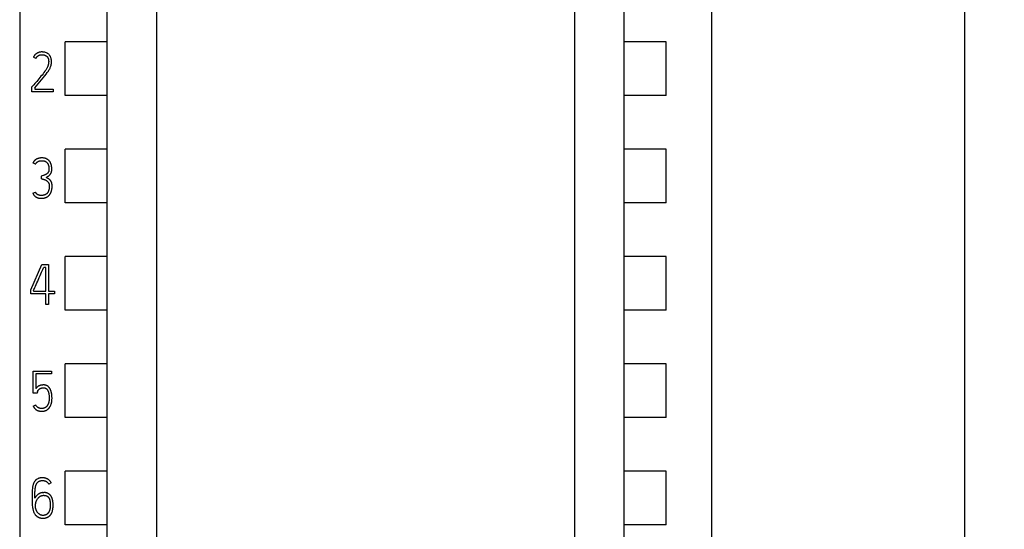
# Model space of a CAD drawing. Extents: x 0 to 594, y 0 to 420.
# Drawn here: x 267 to 317, y 314 to 340 of the extents above; entities that cross this region are included whole.
import ezdxf
from ezdxf.enums import TextEntityAlignment as Align

# ---------------------------------------------------------------- set-up
doc = ezdxf.new("R2010")
doc.units = 0
doc.header["$LTSCALE"] = 32.67
for name, color, linetype in [('10000_FRONT', 7, 'CONTINUOUS'), ('10100_DIM_FRONT', 7, 'CONTINUOUS'), ('10500_FRONT_LABELING', 7, 'CONTINUOUS')]:
    doc.layers.add(name, color=color, linetype=linetype)
doc.dimstyles.get("Standard").update_dxf_attribs({"dimtxt": 2.5, "dimasz": 2.5, "dimexe": 1.25, "dimexo": 0.625, "dimtad": 1, "dimcen": 2.5, "dimazin": 3, "dimtfac": 1, "dimtmove": 0, "dimatfit": 3})

# ---------------------------------------------------------------- blocks, each defined once
blk = doc.blocks.new('*D0')
at = {"layer": '10100_DIM_FRONT', "linetype": 'CONTINUOUS'}
for p, q in [((296.997, 365.237), (317.015, 365.237)), ((315.015, 365.237), (315.015, 291.737)), ((315.015, 218.237), (315.015, 291.737)), ((301.897, 218.237), (317.015, 218.237))]:
    blk.add_line(p, q, dxfattribs=at)
for points in [[(315.515, 361.737), (315.015, 365.237), (314.515, 361.737)], [(314.515, 221.737), (315.015, 218.237), (315.515, 221.737)]]:
    blk.add_solid(points, dxfattribs=at)
blk.add_text('147', height=3.5, rotation=90, dxfattribs=at).set_placement((314.14, 284.349), (314.14, 291.849), align=Align.FIT)

msp = doc.modelspace()

# ---------------------------------------------------------------- linework, layer by layer
at = {"layer": '10000_FRONT', "linetype": 'CONTINUOUS'}
for p, q in [((267.497, 352.658), (267.497, 238.836)), ((302.297, 352.658), (302.297, 238.836)), ((271.897, 241.783), (271.897, 350.637)), ((297.897, 241.783), (297.897, 350.637)), ((274.397, 238.786), (274.397, 346.615)), ((295.397, 346.615), (295.397, 238.786)), ((269.786, 335.787), (269.786, 338.487)), ((271.897, 338.487), (269.786, 338.487)), ((300.008, 338.487), (297.897, 338.487)), ((300.008, 335.787), (300.008, 338.487)), ((271.897, 335.787), (269.786, 335.787)), ((300.008, 335.787), (297.897, 335.787)), ((269.786, 330.387), (269.786, 333.087)), ((271.897, 333.087), (269.786, 333.087)), ((300.008, 333.087), (297.897, 333.087)), ((300.008, 330.387), (300.008, 333.087)), ((271.897, 330.387), (269.786, 330.387)), ((300.008, 330.387), (297.897, 330.387)), ((269.786, 324.987), (269.786, 327.687)), ((271.897, 327.687), (269.786, 327.687)), ((300.008, 327.687), (297.897, 327.687)), ((300.008, 324.987), (300.008, 327.687)), ((271.897, 324.987), (269.786, 324.987)), ((300.008, 324.987), (297.897, 324.987)), ((269.786, 319.587), (269.786, 322.287)), ((271.897, 322.287), (269.786, 322.287)), ((300.008, 322.287), (297.897, 322.287)), ((300.008, 319.587), (300.008, 322.287)), ((271.897, 319.587), (269.786, 319.587)), ((300.008, 319.587), (297.897, 319.587)), ((269.786, 314.187), (269.786, 316.887)), ((271.897, 316.887), (269.786, 316.887)), ((300.008, 316.887), (297.897, 316.887)), ((300.008, 314.187), (300.008, 316.887)), ((271.897, 314.187), (269.786, 314.187)), ((300.008, 314.187), (297.897, 314.187))]:
    msp.add_line(p, q, dxfattribs=at)
at = {"layer": '10500_FRONT_LABELING', "linetype": 'CONTINUOUS'}
for p, q in [((268.314, 337.653), (268.19, 337.717)), ((268.115, 336.219), (268.131, 336.239)), ((268.115, 335.964), (268.115, 336.219)), ((269.18, 335.964), (268.115, 335.964)), ((268.253, 336.169), (268.253, 336.103)), ((268.253, 336.103), (269.18, 336.103)), ((269.18, 336.103), (269.18, 335.964)), ((268.294, 332.332), (268.166, 332.396)), ((268.599, 331.591), (268.59, 331.73)), ((268.166, 330.867), (268.294, 330.926)), ((268.055, 326.014), (268.615, 327.279)), ((268.615, 327.279), (268.945, 327.279)), ((268.658, 327.029), (268.698, 327.119)), ((268.698, 327.119), (268.707, 327.14)), ((268.804, 327.14), (268.707, 327.14)), ((268.804, 325.947), (268.804, 327.14)), ((268.945, 327.279), (268.945, 325.947)), ((268.055, 325.808), (268.055, 326.014)), ((268.194, 325.983), (268.194, 325.947)), ((268.194, 325.947), (268.804, 325.947)), ((268.945, 325.947), (269.24, 325.947)), ((269.24, 325.947), (269.24, 325.808)), ((268.804, 325.808), (268.055, 325.808)), ((268.804, 325.279), (268.804, 325.808)), ((268.945, 325.808), (268.945, 325.279)), ((269.24, 325.808), (268.945, 325.808)), ((268.945, 325.279), (268.804, 325.279)), ((268.172, 320.816), (268.172, 321.914)), ((268.172, 321.914), (269.095, 321.914)), ((269.095, 321.914), (269.095, 321.776)), ((268.31, 321.776), (268.31, 321.038)), ((269.095, 321.776), (268.31, 321.776)), ((268.382, 320.816), (268.172, 320.816)), ((268.393, 320.877), (268.382, 320.816)), ((268.177, 320.158), (268.305, 320.217)), ((269.088, 316.298), (268.961, 316.232)), ((268.667, 315.807), (268.717, 315.81)), ((268.722, 315.669), (268.678, 315.666))]:
    msp.add_line(p, q, dxfattribs=at)
for points in [[(268.259, 337.824), (268.256, 337.82), (268.253, 337.817), (268.25, 337.813), (268.247, 337.81), (268.244, 337.806), (268.241, 337.802), (268.238, 337.798), (268.235, 337.795), (268.232, 337.791), (268.229, 337.787), (268.227, 337.783), (268.224, 337.779), (268.221, 337.775), (268.219, 337.771), (268.216, 337.767), (268.214, 337.763), (268.211, 337.759), (268.209, 337.755), (268.207, 337.751), (268.204, 337.747), (268.202, 337.743), (268.2, 337.738), (268.198, 337.734), (268.196, 337.73), (268.194, 337.726), (268.192, 337.721), (268.19, 337.717)], [(268.253, 336.169), (268.343, 336.276), (268.432, 336.38), (268.518, 336.481), (268.602, 336.58), (268.681, 336.676), (268.755, 336.767), (268.824, 336.855), (268.886, 336.938), (268.913, 336.977), (268.94, 337.017), (268.963, 337.054), (268.986, 337.091), (269.005, 337.125), (269.023, 337.16), (269.037, 337.191), (269.049, 337.223), (269.063, 337.264), (269.075, 337.306), (269.084, 337.351), (269.091, 337.398), (269.095, 337.445), (269.097, 337.493), (269.096, 337.519), (269.094, 337.546), (269.092, 337.573), (269.088, 337.599), (269.083, 337.626), (269.077, 337.652), (269.07, 337.678), (269.061, 337.703), (269.051, 337.728), (269.039, 337.752), (269.03, 337.768), (269.021, 337.783), (269.011, 337.798), (268.995, 337.818), (268.976, 337.839), (268.955, 337.86), (268.931, 337.881), (268.918, 337.89), (268.904, 337.9), (268.873, 337.917), (268.839, 337.933), (268.802, 337.947), (268.761, 337.959), (268.739, 337.964), (268.716, 337.968), (268.692, 337.971), (268.667, 337.973), (268.641, 337.975), (268.614, 337.975), (268.591, 337.975), (268.569, 337.974), (268.546, 337.971), (268.524, 337.969), (268.501, 337.965), (268.479, 337.96), (268.458, 337.954), (268.436, 337.947), (268.419, 337.94), (268.402, 337.932), (268.386, 337.924), (268.369, 337.915), (268.354, 337.906), (268.338, 337.895), (268.323, 337.884), (268.309, 337.873), (268.295, 337.861), (268.276, 337.843), (268.259, 337.824)], [(268.314, 337.653), (268.319, 337.664), (268.325, 337.674), (268.331, 337.684), (268.337, 337.694), (268.343, 337.703), (268.35, 337.712), (268.358, 337.722), (268.365, 337.73), (268.373, 337.739), (268.381, 337.747), (268.39, 337.755), (268.398, 337.762), (268.406, 337.769), (268.415, 337.776), (268.423, 337.782), (268.432, 337.788), (268.441, 337.793), (268.451, 337.799), (268.46, 337.804), (268.47, 337.808), (268.48, 337.812), (268.489, 337.816), (268.501, 337.82), (268.514, 337.824), (268.526, 337.827), (268.538, 337.829), (268.551, 337.832), (268.563, 337.833), (268.576, 337.835), (268.589, 337.836), (268.601, 337.836), (268.614, 337.836), (268.627, 337.836), (268.64, 337.836), (268.654, 337.835), (268.667, 337.834), (268.68, 337.833), (268.693, 337.831), (268.706, 337.829), (268.719, 337.826), (268.731, 337.823), (268.742, 337.82), (268.753, 337.817), (268.764, 337.813), (268.775, 337.809), (268.785, 337.805), (268.795, 337.8), (268.805, 337.795), (268.815, 337.789), (268.825, 337.783), (268.833, 337.778), (268.841, 337.772), (268.848, 337.766), (268.855, 337.76), (268.863, 337.754), (268.869, 337.747), (268.876, 337.74), (268.882, 337.732), (268.888, 337.725), (268.894, 337.717), (268.901, 337.707), (268.908, 337.696), (268.914, 337.685), (268.92, 337.673), (268.925, 337.662), (268.93, 337.65), (268.934, 337.638), (268.938, 337.626), (268.941, 337.613), (268.944, 337.6), (268.947, 337.588), (268.949, 337.575), (268.952, 337.555), (268.954, 337.536), (268.955, 337.515), (268.955, 337.495), (268.955, 337.475), (268.954, 337.455), (268.952, 337.435), (268.95, 337.415), (268.947, 337.396), (268.944, 337.376), (268.94, 337.357), (268.936, 337.338), (268.932, 337.321), (268.927, 337.303), (268.922, 337.287), (268.916, 337.271), (268.911, 337.255), (268.905, 337.241), (268.898, 337.226), (268.886, 337.201)], [(268.886, 337.201), (268.873, 337.176), (268.858, 337.149), (268.841, 337.122), (268.823, 337.093), (268.804, 337.065), (268.764, 337.005), (268.719, 336.943), (268.672, 336.88), (268.621, 336.816), (268.568, 336.75), (268.514, 336.685), (268.46, 336.622), (268.407, 336.559), (268.355, 336.498), (268.305, 336.44), (268.256, 336.383), (268.21, 336.33), (268.131, 336.239)], [(268.36, 332.593), (268.353, 332.59), (268.347, 332.587), (268.341, 332.583), (268.335, 332.58), (268.329, 332.576), (268.322, 332.572), (268.316, 332.569), (268.31, 332.565), (268.305, 332.561), (268.299, 332.557), (268.293, 332.552), (268.287, 332.548), (268.282, 332.544), (268.276, 332.539), (268.271, 332.535), (268.266, 332.53), (268.261, 332.526), (268.256, 332.521), (268.251, 332.517), (268.246, 332.512), (268.241, 332.507), (268.237, 332.502), (268.232, 332.497), (268.228, 332.492), (268.223, 332.487), (268.219, 332.482), (268.215, 332.477), (268.211, 332.471), (268.207, 332.466), (268.203, 332.461), (268.199, 332.455), (268.195, 332.449), (268.192, 332.444), (268.188, 332.438), (268.185, 332.432), (268.181, 332.426), (268.178, 332.42), (268.175, 332.414), (268.172, 332.408), (268.169, 332.402), (268.166, 332.396)], [(268.294, 332.332), (268.3, 332.344), (268.306, 332.355), (268.313, 332.367), (268.32, 332.377), (268.327, 332.387), (268.335, 332.397), (268.342, 332.406), (268.35, 332.414), (268.359, 332.422), (268.367, 332.43), (268.375, 332.437), (268.384, 332.444), (268.393, 332.45), (268.402, 332.456), (268.411, 332.461), (268.419, 332.466), (268.429, 332.471), (268.438, 332.475), (268.452, 332.481), (268.466, 332.486), (268.48, 332.49), (268.495, 332.494), (268.509, 332.497), (268.524, 332.5), (268.538, 332.502), (268.553, 332.504), (268.567, 332.505), (268.582, 332.506), (268.596, 332.507), (268.61, 332.507), (268.621, 332.507), (268.633, 332.506), (268.645, 332.506), (268.656, 332.505), (268.668, 332.504), (268.679, 332.503), (268.691, 332.501), (268.703, 332.499), (268.714, 332.497), (268.725, 332.494), (268.736, 332.491), (268.748, 332.488), (268.758, 332.484), (268.769, 332.48), (268.78, 332.475), (268.79, 332.47), (268.8, 332.465), (268.81, 332.459), (268.819, 332.453), (268.827, 332.447), (268.836, 332.441), (268.844, 332.434), (268.852, 332.427), (268.859, 332.42), (268.867, 332.413), (268.874, 332.405), (268.88, 332.397), (268.887, 332.388), (268.893, 332.38), (268.899, 332.371), (268.905, 332.362), (268.911, 332.353), (268.916, 332.344), (268.921, 332.335), (268.926, 332.325), (268.93, 332.316), (268.936, 332.302), (268.941, 332.289), (268.946, 332.275), (268.95, 332.262), (268.954, 332.248), (268.957, 332.234), (268.96, 332.22), (268.962, 332.206), (268.965, 332.192), (268.966, 332.177), (268.968, 332.163), (268.969, 332.149), (268.97, 332.134), (268.97, 332.12), (268.971, 332.106), (268.971, 332.091), (268.97, 332.077), (268.97, 332.062), (268.969, 332.048), (268.968, 332.034), (268.967, 332.02), (268.965, 332.009), (268.963, 331.999), (268.961, 331.989), (268.958, 331.979), (268.955, 331.97), (268.951, 331.959), (268.946, 331.948), (268.941, 331.937)], [(268.829, 331.666), (268.862, 331.684), (268.896, 331.703), (268.929, 331.723), (268.945, 331.734), (268.961, 331.746), (268.977, 331.759), (268.992, 331.773), (269.006, 331.787), (269.02, 331.802), (269.029, 331.813), (269.038, 331.824), (269.046, 331.836), (269.054, 331.848), (269.062, 331.86), (269.068, 331.873), (269.075, 331.887), (269.081, 331.901), (269.087, 331.915), (269.092, 331.93), (269.097, 331.946), (269.101, 331.962), (269.104, 331.98), (269.107, 331.998), (269.109, 332.016), (269.111, 332.036), (269.112, 332.056), (269.112, 332.077), (269.112, 332.098), (269.111, 332.119), (269.11, 332.141), (269.109, 332.162), (269.107, 332.183), (269.104, 332.204), (269.101, 332.225), (269.097, 332.246), (269.094, 332.264), (269.09, 332.282), (269.085, 332.3), (269.08, 332.317), (269.074, 332.335), (269.068, 332.352), (269.061, 332.369), (269.054, 332.386), (269.047, 332.401), (269.039, 332.416), (269.031, 332.431), (269.022, 332.445), (269.013, 332.459), (269.003, 332.473), (268.992, 332.486), (268.982, 332.499), (268.972, 332.509), (268.962, 332.519), (268.951, 332.529), (268.941, 332.539), (268.93, 332.548), (268.918, 332.557), (268.906, 332.565), (268.895, 332.573), (268.882, 332.58), (268.868, 332.588), (268.853, 332.596), (268.838, 332.603), (268.822, 332.609), (268.806, 332.615), (268.791, 332.62), (268.775, 332.625), (268.758, 332.629), (268.74, 332.633), (268.722, 332.637), (268.703, 332.639), (268.685, 332.642), (268.666, 332.643), (268.647, 332.645), (268.629, 332.645), (268.61, 332.646), (268.592, 332.645), (268.574, 332.645), (268.557, 332.644), (268.539, 332.642), (268.522, 332.641), (268.504, 332.638), (268.487, 332.635), (268.47, 332.632), (268.452, 332.628), (268.436, 332.623), (268.419, 332.618), (268.404, 332.612), (268.389, 332.607), (268.374, 332.6), (268.36, 332.593)], [(268.941, 331.937), (268.936, 331.927), (268.932, 331.921), (268.928, 331.914), (268.924, 331.908), (268.92, 331.902), (268.915, 331.896), (268.91, 331.891), (268.906, 331.885), (268.901, 331.879), (268.896, 331.874), (268.891, 331.869), (268.886, 331.864), (268.881, 331.859), (268.876, 331.854), (268.87, 331.849), (268.864, 331.844), (268.859, 331.84), (268.853, 331.836), (268.847, 331.831), (268.84, 331.826), (268.832, 331.822), (268.825, 331.817), (268.817, 331.812), (268.809, 331.808), (268.801, 331.804), (268.793, 331.8), (268.785, 331.796), (268.777, 331.792), (268.769, 331.788), (268.758, 331.784), (268.747, 331.78), (268.736, 331.776), (268.725, 331.772), (268.702, 331.764), (268.68, 331.757), (268.635, 331.743), (268.613, 331.737), (268.59, 331.73)], [(268.166, 330.867), (268.173, 330.852), (268.18, 330.838), (268.197, 330.808), (268.206, 330.792), (268.216, 330.777), (268.227, 330.762), (268.238, 330.748), (268.247, 330.738), (268.256, 330.729), (268.265, 330.721), (268.28, 330.708), (268.296, 330.695), (268.308, 330.688), (268.32, 330.68), (268.332, 330.673), (268.345, 330.666), (268.358, 330.66), (268.372, 330.654), (268.386, 330.648), (268.401, 330.642), (268.416, 330.637), (268.432, 330.632), (268.449, 330.628), (268.465, 330.625), (268.484, 330.622), (268.503, 330.619), (268.522, 330.617), (268.543, 330.616), (268.564, 330.615), (268.585, 330.615), (268.605, 330.615), (268.626, 330.616), (268.646, 330.617), (268.666, 330.619), (268.687, 330.622), (268.707, 330.625), (268.727, 330.628), (268.747, 330.633), (268.762, 330.637), (268.778, 330.641), (268.793, 330.646), (268.809, 330.652), (268.824, 330.658), (268.838, 330.664), (268.853, 330.671), (268.867, 330.679), (268.881, 330.687), (268.895, 330.695), (268.908, 330.703), (268.92, 330.712), (268.932, 330.722), (268.944, 330.732), (268.956, 330.742), (268.967, 330.753), (268.978, 330.764), (268.988, 330.776), (268.999, 330.788), (269.009, 330.801), (269.018, 330.814), (269.028, 330.828), (269.036, 330.841), (269.044, 330.855), (269.052, 330.87), (269.059, 330.884), (269.066, 330.899), (269.074, 330.917), (269.082, 330.936), (269.088, 330.955), (269.094, 330.975), (269.1, 330.994), (269.105, 331.014), (269.109, 331.033), (269.113, 331.053), (269.117, 331.076), (269.12, 331.099), (269.123, 331.123), (269.125, 331.146), (269.127, 331.169), (269.128, 331.192), (269.129, 331.216), (269.129, 331.239), (269.128, 331.266), (269.126, 331.293), (269.125, 331.309), (269.122, 331.326), (269.119, 331.342), (269.116, 331.357), (269.112, 331.373), (269.108, 331.388), (269.103, 331.402), (269.098, 331.416), (269.092, 331.429)], [(268.599, 331.591), (268.621, 331.587), (268.643, 331.583), (268.666, 331.578), (268.688, 331.572), (268.711, 331.565), (268.733, 331.558), (268.748, 331.553), (268.763, 331.547), (268.777, 331.541), (268.791, 331.535), (268.805, 331.528), (268.819, 331.521), (268.832, 331.513), (268.845, 331.504), (268.858, 331.496), (268.867, 331.489), (268.876, 331.482), (268.885, 331.474), (268.894, 331.466), (268.902, 331.458), (268.91, 331.45), (268.917, 331.441), (268.925, 331.432), (268.932, 331.423), (268.939, 331.413), (268.945, 331.403), (268.951, 331.393), (268.957, 331.382), (268.962, 331.371), (268.967, 331.36), (268.971, 331.349), (268.975, 331.337), (268.978, 331.324), (268.981, 331.312), (268.983, 331.299), (268.985, 331.286), (268.986, 331.272), (268.987, 331.258), (268.987, 331.245), (268.987, 331.226), (268.987, 331.207), (268.986, 331.188), (268.984, 331.168), (268.983, 331.149), (268.98, 331.131), (268.978, 331.112), (268.975, 331.093), (268.972, 331.077), (268.969, 331.061), (268.965, 331.046), (268.961, 331.03), (268.957, 331.015), (268.952, 331), (268.947, 330.985), (268.941, 330.97), (268.937, 330.959), (268.932, 330.948), (268.927, 330.937), (268.921, 330.926), (268.915, 330.915), (268.909, 330.905), (268.902, 330.895), (268.895, 330.885), (268.887, 330.876), (268.88, 330.867), (268.872, 330.859), (268.864, 330.851), (268.856, 330.843), (268.847, 330.836), (268.839, 330.829), (268.829, 330.822), (268.82, 330.816), (268.81, 330.81), (268.8, 330.804), (268.789, 330.798), (268.778, 330.793), (268.767, 330.788), (268.756, 330.784), (268.745, 330.78), (268.733, 330.776), (268.721, 330.773), (268.71, 330.77), (268.694, 330.766), (268.679, 330.764), (268.663, 330.761), (268.648, 330.759), (268.632, 330.758), (268.616, 330.757), (268.601, 330.757), (268.585, 330.756), (268.567, 330.757), (268.549, 330.758), (268.531, 330.759), (268.513, 330.761), (268.497, 330.763)], [(269.092, 331.429), (269.088, 331.437), (269.085, 331.445), (269.081, 331.453), (269.077, 331.46), (269.073, 331.468), (269.068, 331.475), (269.064, 331.482), (269.059, 331.489), (269.054, 331.496), (269.049, 331.503), (269.044, 331.509), (269.039, 331.516), (269.034, 331.522), (269.028, 331.529), (269.022, 331.535), (269.016, 331.541), (269.01, 331.547), (269.004, 331.553), (268.997, 331.559), (268.991, 331.564), (268.984, 331.57), (268.977, 331.576), (268.97, 331.581), (268.963, 331.586), (268.955, 331.591), (268.945, 331.598), (268.936, 331.605), (268.926, 331.611), (268.916, 331.617), (268.902, 331.626), (268.888, 331.634), (268.874, 331.642), (268.859, 331.65), (268.844, 331.658), (268.829, 331.666)], [(268.497, 330.763), (268.49, 330.765), (268.484, 330.766), (268.477, 330.767), (268.471, 330.769), (268.464, 330.771), (268.458, 330.772), (268.451, 330.774), (268.446, 330.776), (268.441, 330.778), (268.435, 330.78), (268.43, 330.782), (268.425, 330.784), (268.42, 330.786), (268.415, 330.789), (268.41, 330.791), (268.405, 330.794), (268.4, 330.797), (268.396, 330.799), (268.392, 330.802), (268.388, 330.804), (268.384, 330.807), (268.38, 330.81), (268.377, 330.813), (268.373, 330.816), (268.369, 330.819), (268.365, 330.822), (268.362, 330.826), (268.358, 330.829), (268.354, 330.833), (268.35, 330.837), (268.347, 330.841), (268.343, 330.845), (268.339, 330.849), (268.336, 330.854), (268.332, 330.858), (268.329, 330.863), (268.326, 330.867), (268.323, 330.872), (268.319, 330.877), (268.316, 330.882), (268.313, 330.888), (268.31, 330.893), (268.307, 330.898), (268.304, 330.904), (268.301, 330.909), (268.299, 330.915), (268.296, 330.92), (268.294, 330.926)], [(268.485, 326.636), (268.525, 326.725), (268.563, 326.811), (268.598, 326.891), (268.658, 327.029)], [(268.194, 325.983), (268.199, 325.996), (268.213, 326.025), (268.234, 326.072), (268.261, 326.132), (268.291, 326.2), (268.325, 326.277), (268.363, 326.361), (268.402, 326.449), (268.485, 326.636)], [(268.177, 320.158), (268.187, 320.138), (268.197, 320.118), (268.209, 320.099), (268.217, 320.086), (268.226, 320.073), (268.235, 320.061), (268.244, 320.049), (268.257, 320.035), (268.27, 320.021), (268.284, 320.009), (268.297, 319.997), (268.311, 319.987), (268.326, 319.977), (268.34, 319.968), (268.354, 319.959), (268.368, 319.951), (268.382, 319.944), (268.397, 319.938), (268.411, 319.932), (268.433, 319.925), (268.454, 319.919), (268.475, 319.914), (268.495, 319.909), (268.515, 319.907), (268.535, 319.905), (268.571, 319.902), (268.602, 319.901), (268.626, 319.9), (268.644, 319.901), (268.662, 319.902), (268.679, 319.903), (268.697, 319.905), (268.714, 319.908), (268.73, 319.911), (268.747, 319.915), (268.763, 319.92), (268.779, 319.925), (268.795, 319.931), (268.811, 319.938), (268.826, 319.945), (268.841, 319.952), (268.856, 319.961), (268.87, 319.969), (268.884, 319.979), (268.898, 319.989), (268.911, 319.999), (268.924, 320.01), (268.937, 320.022), (268.949, 320.034), (268.961, 320.047), (268.972, 320.06), (268.983, 320.074), (268.994, 320.088), (269.004, 320.103), (269.014, 320.118), (269.023, 320.134), (269.036, 320.156), (269.047, 320.179), (269.058, 320.202), (269.068, 320.227), (269.077, 320.252), (269.086, 320.278), (269.092, 320.298), (269.097, 320.319), (269.102, 320.34), (269.106, 320.361), (269.11, 320.383), (269.114, 320.405), (269.117, 320.428), (269.119, 320.45), (269.121, 320.482), (269.122, 320.514), (269.123, 320.547), (269.123, 320.58), (269.122, 320.613), (269.12, 320.647), (269.118, 320.68), (269.115, 320.713), (269.111, 320.747), (269.107, 320.771), (269.103, 320.795), (269.099, 320.819), (269.094, 320.843), (269.088, 320.867), (269.081, 320.89), (269.074, 320.913), (269.068, 320.932), (269.061, 320.951), (269.054, 320.969), (269.046, 320.987), (269.037, 321.004)], [(269.037, 321.004), (269.03, 321.019), (269.022, 321.033), (269.013, 321.047), (269.007, 321.057), (269.001, 321.067), (268.994, 321.077), (268.987, 321.086), (268.979, 321.095), (268.972, 321.104), (268.964, 321.113), (268.956, 321.121), (268.948, 321.13), (268.939, 321.138), (268.93, 321.145), (268.923, 321.152), (268.915, 321.158), (268.907, 321.163), (268.898, 321.169), (268.89, 321.174), (268.881, 321.179), (268.873, 321.184), (268.864, 321.189), (268.855, 321.193), (268.846, 321.197), (268.837, 321.201), (268.827, 321.204), (268.816, 321.207), (268.806, 321.211), (268.794, 321.213), (268.783, 321.216), (268.772, 321.218), (268.761, 321.219), (268.75, 321.221), (268.738, 321.222), (268.727, 321.223), (268.716, 321.223), (268.704, 321.224), (268.687, 321.223), (268.671, 321.223), (268.654, 321.222), (268.638, 321.221), (268.623, 321.219), (268.607, 321.217), (268.593, 321.214), (268.578, 321.212), (268.564, 321.208), (268.551, 321.205), (268.537, 321.201), (268.524, 321.197), (268.512, 321.193), (268.5, 321.188), (268.488, 321.183), (268.476, 321.178), (268.465, 321.172), (268.454, 321.167), (268.444, 321.161), (268.434, 321.155), (268.424, 321.148), (268.41, 321.139), (268.397, 321.128), (268.384, 321.118), (268.371, 321.107), (268.36, 321.096), (268.348, 321.085), (268.338, 321.073), (268.328, 321.061), (268.319, 321.05), (268.31, 321.038)], [(268.393, 320.877), (268.395, 320.885), (268.398, 320.898), (268.405, 320.917), (268.408, 320.924), (268.411, 320.932), (268.414, 320.939), (268.419, 320.947), (268.424, 320.955), (268.429, 320.962), (268.435, 320.97), (268.442, 320.978), (268.449, 320.986), (268.457, 320.995), (268.465, 321.003), (268.474, 321.01), (268.484, 321.018), (268.495, 321.026), (268.506, 321.033), (268.518, 321.04), (268.53, 321.047), (268.543, 321.053), (268.554, 321.058), (268.565, 321.062), (268.577, 321.066), (268.588, 321.069), (268.602, 321.072), (268.615, 321.075), (268.628, 321.077), (268.642, 321.079), (268.657, 321.08), (268.673, 321.081), (268.689, 321.082), (268.704, 321.082), (268.714, 321.082), (268.724, 321.081), (268.734, 321.08), (268.743, 321.079), (268.753, 321.077), (268.763, 321.075), (268.771, 321.073), (268.78, 321.07), (268.788, 321.067), (268.797, 321.063), (268.805, 321.059), (268.813, 321.055), (268.82, 321.05), (268.827, 321.045), (268.834, 321.039), (268.841, 321.034), (268.848, 321.027), (268.854, 321.021), (268.861, 321.013), (268.868, 321.004), (268.875, 320.996), (268.882, 320.987), (268.888, 320.978), (268.896, 320.966), (268.903, 320.954), (268.91, 320.941), (268.916, 320.929), (268.922, 320.915), (268.928, 320.902), (268.934, 320.888), (268.939, 320.874), (268.945, 320.855), (268.95, 320.836), (268.956, 320.816), (268.96, 320.797), (268.964, 320.777), (268.968, 320.758), (268.971, 320.738), (268.974, 320.718), (268.976, 320.698), (268.979, 320.669), (268.981, 320.641), (268.983, 320.591), (268.984, 320.569), (268.984, 320.547), (268.984, 320.525), (268.983, 320.503), (268.982, 320.481), (268.98, 320.46)], [(268.98, 320.46), (268.977, 320.438), (268.974, 320.417), (268.971, 320.402), (268.968, 320.386), (268.965, 320.371), (268.961, 320.355), (268.957, 320.34), (268.952, 320.326), (268.948, 320.311), (268.943, 320.297), (268.938, 320.283), (268.932, 320.27), (268.926, 320.256), (268.92, 320.243), (268.914, 320.231), (268.907, 320.218), (268.9, 320.206), (268.893, 320.194), (268.885, 320.183), (268.877, 320.172), (268.869, 320.162), (268.861, 320.151), (268.854, 320.143), (268.846, 320.136), (268.839, 320.128), (268.831, 320.121), (268.823, 320.114), (268.815, 320.108), (268.807, 320.101), (268.798, 320.095), (268.789, 320.089), (268.78, 320.083), (268.771, 320.078), (268.762, 320.073), (268.753, 320.069), (268.743, 320.064), (268.733, 320.06), (268.723, 320.057), (268.713, 320.054), (268.703, 320.051), (268.692, 320.048), (268.682, 320.046), (268.671, 320.045), (268.66, 320.044), (268.649, 320.043), (268.638, 320.042), (268.626, 320.042), (268.611, 320.042), (268.595, 320.042), (268.564, 320.044), (268.549, 320.046), (268.534, 320.047), (268.518, 320.05), (268.503, 320.053), (268.494, 320.055), (268.484, 320.058), (268.474, 320.061), (268.465, 320.064), (268.455, 320.068), (268.446, 320.072), (268.437, 320.077), (268.428, 320.082), (268.419, 320.087), (268.41, 320.092), (268.402, 320.098), (268.393, 320.104), (268.385, 320.111), (268.376, 320.118), (268.368, 320.125), (268.36, 320.133), (268.353, 320.141), (268.345, 320.15), (268.338, 320.16), (268.331, 320.17), (268.324, 320.181), (268.317, 320.192), (268.311, 320.204), (268.305, 320.217)], [(269.088, 316.298), (269.078, 316.318), (269.066, 316.337), (269.053, 316.356), (269.04, 316.373), (269.026, 316.39), (269.011, 316.406), (268.996, 316.422), (268.98, 316.436), (268.963, 316.45), (268.945, 316.463), (268.927, 316.476), (268.908, 316.487), (268.888, 316.498), (268.868, 316.507), (268.848, 316.516), (268.827, 316.524), (268.805, 316.531), (268.784, 316.537), (268.761, 316.542), (268.739, 316.546), (268.716, 316.549), (268.692, 316.552), (268.668, 316.553), (268.645, 316.553), (268.616, 316.553), (268.588, 316.552), (268.561, 316.549), (268.535, 316.545), (268.511, 316.541), (268.486, 316.535), (268.464, 316.528), (268.442, 316.521), (268.421, 316.512), (268.402, 316.502), (268.383, 316.492), (268.365, 316.481), (268.348, 316.469), (268.331, 316.456), (268.315, 316.443), (268.3, 316.429), (268.286, 316.414), (268.273, 316.398), (268.26, 316.382), (268.248, 316.365), (268.237, 316.347), (268.226, 316.329), (268.216, 316.31), (268.207, 316.291), (268.194, 316.26), (268.183, 316.229), (268.172, 316.196), (268.163, 316.162), (268.155, 316.127), (268.148, 316.092), (268.142, 316.055), (268.137, 316.018), (268.129, 315.941), (268.123, 315.862), (268.12, 315.78), (268.119, 315.696), (268.118, 315.613), (268.117, 315.53), (268.118, 315.462), (268.119, 315.391), (268.12, 315.316), (268.123, 315.241), (268.129, 315.165), (268.138, 315.09), (268.144, 315.053), (268.15, 315.016), (268.158, 314.98), (268.167, 314.945), (268.176, 314.91), (268.187, 314.875), (268.199, 314.842), (268.212, 314.809), (268.222, 314.789), (268.232, 314.769)], [(268.259, 315.53), (268.259, 315.598), (268.26, 315.665), (268.261, 315.728), (268.263, 315.79), (268.266, 315.847), (268.269, 315.904), (268.271, 315.939), (268.274, 315.973), (268.278, 316.008), (268.282, 316.031), (268.285, 316.054), (268.29, 316.077), (268.295, 316.1), (268.299, 316.121), (268.305, 316.141), (268.311, 316.162), (268.317, 316.182), (268.322, 316.196), (268.328, 316.21), (268.334, 316.224), (268.34, 316.238), (268.347, 316.252), (268.354, 316.264), (268.361, 316.276), (268.369, 316.287), (268.377, 316.298), (268.386, 316.309), (268.394, 316.319), (268.403, 316.329), (268.412, 316.338), (268.422, 316.347), (268.432, 316.355), (268.441, 316.362), (268.45, 316.368), (268.46, 316.374), (268.47, 316.379), (268.48, 316.384), (268.49, 316.388), (268.501, 316.393), (268.513, 316.397), (268.525, 316.4), (268.536, 316.403), (268.548, 316.406), (268.561, 316.408), (268.577, 316.411), (268.594, 316.413), (268.611, 316.414), (268.628, 316.415), (268.645, 316.415), (268.662, 316.414), (268.679, 316.413), (268.695, 316.412), (268.712, 316.41), (268.725, 316.407), (268.738, 316.405), (268.75, 316.401), (268.763, 316.398), (268.775, 316.394), (268.787, 316.389), (268.799, 316.385), (268.811, 316.379), (268.822, 316.374), (268.833, 316.368), (268.844, 316.361), (268.854, 316.354), (268.865, 316.347), (268.875, 316.34), (268.884, 316.332), (268.894, 316.323), (268.902, 316.314), (268.911, 316.305), (268.919, 316.296), (268.927, 316.286), (268.934, 316.276), (268.942, 316.265), (268.948, 316.254), (268.955, 316.243), (268.961, 316.232)], [(268.232, 314.769), (268.244, 314.749), (268.255, 314.73), (268.268, 314.711), (268.281, 314.694), (268.292, 314.681), (268.302, 314.668), (268.314, 314.656), (268.325, 314.644), (268.338, 314.633), (268.351, 314.622), (268.364, 314.612), (268.377, 314.602), (268.392, 314.593), (268.406, 314.584), (268.421, 314.575), (268.436, 314.567), (268.453, 314.56), (268.47, 314.553), (268.487, 314.547), (268.504, 314.541), (268.523, 314.536), (268.543, 314.532), (268.562, 314.528), (268.582, 314.525), (268.604, 314.523), (268.626, 314.521), (268.648, 314.52), (268.669, 314.52), (268.688, 314.52), (268.707, 314.521), (268.726, 314.523), (268.745, 314.524), (268.763, 314.527), (268.782, 314.53), (268.8, 314.534), (268.818, 314.538), (268.835, 314.543), (268.851, 314.548), (268.867, 314.554), (268.883, 314.56), (268.898, 314.567), (268.914, 314.575), (268.929, 314.583), (268.943, 314.592), (268.957, 314.601), (268.971, 314.611), (268.984, 314.621), (268.997, 314.632), (269.01, 314.644), (269.022, 314.656), (269.033, 314.668), (269.044, 314.681), (269.055, 314.696), (269.066, 314.711), (269.076, 314.726), (269.086, 314.742), (269.095, 314.758), (269.103, 314.775), (269.111, 314.791), (269.118, 314.808), (269.126, 314.829), (269.133, 314.849), (269.139, 314.87), (269.145, 314.891), (269.15, 314.912), (269.155, 314.933), (269.159, 314.954), (269.162, 314.976), (269.167, 315.005), (269.17, 315.035), (269.173, 315.064), (269.175, 315.094), (269.176, 315.124), (269.177, 315.153), (269.177, 315.183), (269.177, 315.211), (269.176, 315.239), (269.175, 315.266), (269.173, 315.294), (269.17, 315.322), (269.167, 315.349), (269.163, 315.376), (269.159, 315.404), (269.155, 315.424), (269.15, 315.444), (269.145, 315.463), (269.14, 315.483), (269.134, 315.502), (269.127, 315.522), (269.12, 315.541), (269.112, 315.559), (269.103, 315.578), (269.091, 315.601)], [(268.667, 315.807), (268.657, 315.807), (268.647, 315.806), (268.637, 315.805), (268.627, 315.803), (268.617, 315.802), (268.607, 315.8), (268.597, 315.798), (268.588, 315.796), (268.578, 315.794), (268.568, 315.791), (268.558, 315.788), (268.549, 315.785), (268.539, 315.782), (268.53, 315.779), (268.521, 315.775), (268.512, 315.772), (268.503, 315.768), (268.494, 315.764), (268.486, 315.759), (268.477, 315.755), (268.468, 315.75), (268.46, 315.746), (268.452, 315.741), (268.444, 315.736), (268.435, 315.73), (268.428, 315.725), (268.419, 315.718), (268.41, 315.711), (268.402, 315.705), (268.393, 315.697), (268.385, 315.69), (268.377, 315.683), (268.369, 315.675), (268.361, 315.667), (268.354, 315.659), (268.346, 315.651), (268.338, 315.643), (268.331, 315.635), (268.324, 315.627), (268.317, 315.619), (268.31, 315.611), (268.303, 315.603), (268.297, 315.594), (268.291, 315.585), (268.285, 315.577), (268.279, 315.567), (268.274, 315.558), (268.269, 315.549), (268.264, 315.539), (268.259, 315.53)], [(268.689, 314.662), (268.669, 314.662), (268.656, 314.662), (268.642, 314.663), (268.628, 314.664), (268.614, 314.666), (268.601, 314.669), (268.588, 314.672), (268.575, 314.676), (268.562, 314.681), (268.55, 314.686), (268.538, 314.692), (268.526, 314.698), (268.514, 314.705), (268.503, 314.712), (268.492, 314.719), (268.481, 314.727), (268.47, 314.736), (268.456, 314.747), (268.443, 314.759), (268.43, 314.772), (268.418, 314.785), (268.406, 314.799), (268.395, 314.813), (268.384, 314.827), (268.374, 314.843), (268.364, 314.858), (268.355, 314.874), (268.347, 314.89), (268.339, 314.907), (268.331, 314.924), (268.325, 314.941), (268.319, 314.958), (268.313, 314.976), (268.308, 314.994), (268.304, 315.011), (268.3, 315.029), (268.297, 315.046), (268.295, 315.063), (268.294, 315.08), (268.293, 315.097), (268.292, 315.114), (268.292, 315.14), (268.293, 315.167), (268.295, 315.192), (268.297, 315.216), (268.299, 315.239), (268.302, 315.261), (268.305, 315.281), (268.309, 315.302), (268.314, 315.321), (268.319, 315.34), (268.325, 315.357), (268.331, 315.375), (268.338, 315.391), (268.345, 315.407), (268.352, 315.422), (268.36, 315.437), (268.368, 315.451), (268.377, 315.465), (268.395, 315.491), (268.415, 315.518), (268.426, 315.531), (268.436, 315.544), (268.446, 315.554), (268.455, 315.564), (268.465, 315.573), (268.475, 315.583), (268.485, 315.591), (268.495, 315.6), (268.506, 315.608), (268.517, 315.615), (268.528, 315.622), (268.539, 315.628), (268.551, 315.634), (268.563, 315.639), (268.575, 315.644), (268.587, 315.649), (268.6, 315.653), (268.612, 315.656), (268.625, 315.659), (268.638, 315.661), (268.651, 315.663), (268.665, 315.665), (268.678, 315.666)], [(268.722, 315.669), (268.733, 315.669), (268.744, 315.669), (268.755, 315.668), (268.766, 315.667), (268.776, 315.665), (268.787, 315.663), (268.798, 315.661), (268.809, 315.658), (268.82, 315.655), (268.831, 315.652), (268.842, 315.648), (268.852, 315.644), (268.863, 315.639), (268.872, 315.634), (268.882, 315.628), (268.891, 315.622), (268.9, 315.616), (268.908, 315.609), (268.916, 315.602), (268.925, 315.594), (268.933, 315.585), (268.94, 315.576), (268.947, 315.567), (268.954, 315.558), (268.961, 315.548), (268.967, 315.538), (268.972, 315.527), (268.978, 315.517), (268.983, 315.506), (268.989, 315.491), (268.995, 315.476), (269, 315.461), (269.005, 315.445), (269.009, 315.43), (269.013, 315.414), (269.017, 315.398), (269.02, 315.382), (269.022, 315.367), (269.026, 315.344), (269.029, 315.321), (269.031, 315.298), (269.033, 315.275), (269.034, 315.252), (269.035, 315.229), (269.036, 315.206), (269.036, 315.183), (269.035, 315.16), (269.034, 315.136), (269.033, 315.11), (269.031, 315.085), (269.028, 315.056), (269.025, 315.028), (269.022, 315.008), (269.018, 314.989), (269.014, 314.969), (269.009, 314.95), (269.004, 314.931), (268.998, 314.913), (268.991, 314.894), (268.984, 314.875), (268.976, 314.857), (268.969, 314.844), (268.963, 314.831), (268.955, 314.818), (268.947, 314.805), (268.939, 314.793), (268.93, 314.782), (268.92, 314.77), (268.911, 314.759), (268.902, 314.75), (268.894, 314.742), (268.885, 314.734), (268.876, 314.726), (268.866, 314.719), (268.856, 314.711), (268.846, 314.704), (268.835, 314.698), (268.824, 314.692), (268.812, 314.687), (268.802, 314.683), (268.791, 314.679), (268.78, 314.676), (268.769, 314.673), (268.758, 314.67), (268.747, 314.668), (268.732, 314.666), (268.718, 314.664), (268.703, 314.663), (268.689, 314.662)], [(269.091, 315.601), (269.086, 315.609), (269.082, 315.616), (269.077, 315.623), (269.072, 315.631), (269.068, 315.638), (269.062, 315.645), (269.057, 315.652), (269.052, 315.659), (269.046, 315.666), (269.041, 315.673), (269.035, 315.679), (269.029, 315.686), (269.023, 315.692), (269.017, 315.699), (269.011, 315.705), (269.004, 315.71), (268.998, 315.716), (268.992, 315.721), (268.985, 315.727), (268.978, 315.732), (268.972, 315.737), (268.965, 315.742), (268.958, 315.746), (268.951, 315.751), (268.943, 315.755), (268.936, 315.759), (268.929, 315.763), (268.921, 315.767), (268.913, 315.771), (268.905, 315.774), (268.897, 315.778), (268.889, 315.781), (268.881, 315.784), (268.873, 315.787), (268.864, 315.789), (268.856, 315.792), (268.848, 315.794), (268.839, 315.796), (268.831, 315.798), (268.822, 315.8), (268.813, 315.802), (268.805, 315.804), (268.796, 315.805), (268.787, 315.807), (268.778, 315.808), (268.77, 315.809), (268.761, 315.81), (268.752, 315.81), (268.743, 315.81), (268.734, 315.811), (268.725, 315.81), (268.717, 315.81)]]:
    msp.add_lwpolyline(points, dxfattribs=at)

# ---------------------------------------------------------------- dimensions: what is measured, and where the dimension line sits
at = {"layer": '10100_DIM_FRONT', "linetype": 'CONTINUOUS'}
dim = msp.add_linear_dim(base=(315.015, 218.237), p1=(296.997, 365.237), p2=(301.897, 218.237), angle=270, dimstyle='Standard', dxfattribs=at)
dim.commit()
dim.dimension.update_dxf_attribs({"geometry": '*D0', "text_midpoint": (312.39, 288.099), "dimtype": 128})

doc.saveas('drawing.dxf')
